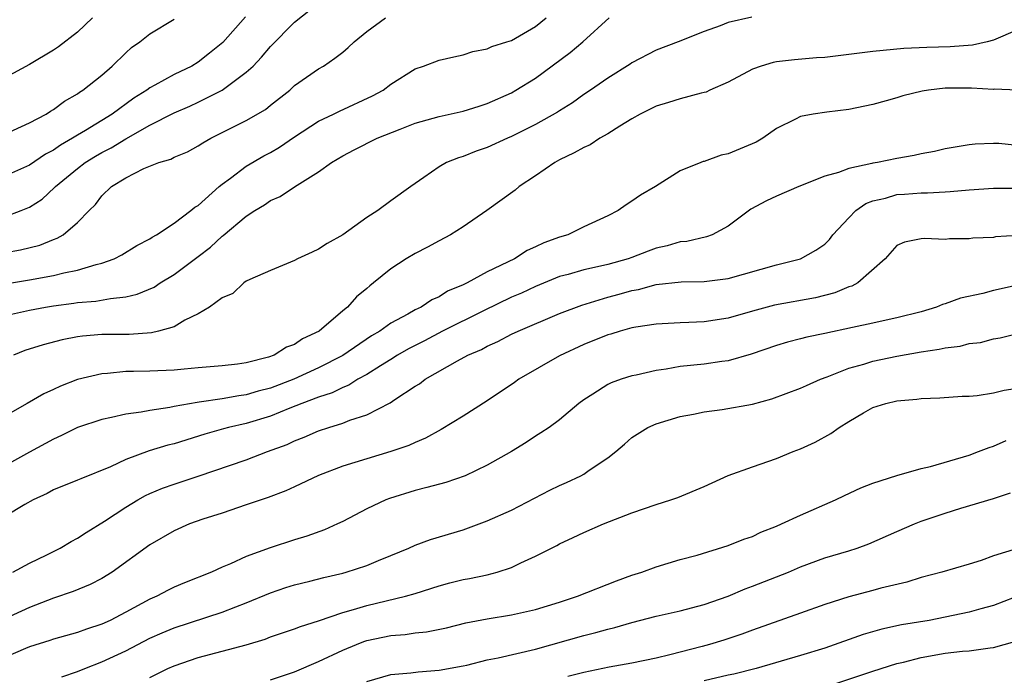
# Model space of a CAD drawing. Units: inches. Extents: x 2583000 to 2586000, y 1533000 to 1536000.
# Drawn here: x 2584870 to 2584952, y 1533424 to 1533479 of the extents above; entities that cross this region are included whole.
import ezdxf

# ---------------------------------------------------------------- set-up
doc = ezdxf.new("R2010")
doc.units = ezdxf.units.IN
doc.header["$MEASUREMENT"] = 0
doc.layers.add('LD25831533_2ft', color=253, linetype='Continuous')

msp = doc.modelspace()

# ---------------------------------------------------------------- linework, layer by layer
at = {"layer": 'LD25831533_2ft'}
for points, elevation in [([(2584869, 1533462.517), (2584870.31, 1533463), (2584871, 1533463.292), (2584872.043, 1533463.957), (2584873.092, 1533464.908), (2584873.162, 1533465), (2584875, 1533466.509), (2584875.628, 1533467), (2584876.478, 1533467.522), (2584877, 1533467.827), (2584877.795, 1533468.205), (2584879, 1533468.951), (2584881, 1533470.079), (2584883, 1533471.12), (2584884.319, 1533471.681), (2584885, 1533471.998), (2584887, 1533473.006), (2584889, 1533474.477), (2584889.555, 1533475), (2584890.27, 1533475.73), (2584891, 1533476.626), (2584893, 1533478.643), (2584895, 1533480.223)], 7614), ([(2584867.339, 1533456.661), (2584871, 1533457.259), (2584873, 1533457.622), (2584873.845, 1533457.846), (2584875, 1533458.066), (2584876.533, 1533458.533), (2584877, 1533458.631), (2584878.026, 1533459), (2584878.672, 1533459.328), (2584879.905, 1533460.096), (2584881, 1533460.667), (2584881.193, 1533460.807), (2584881.548, 1533461), (2584883, 1533461.958), (2584884.407, 1533463), (2584884.72, 1533463.279), (2584885, 1533463.432), (2584886.755, 1533465), (2584887, 1533465.197), (2584887.698, 1533465.699), (2584889, 1533466.679), (2584890.461, 1533467.539), (2584891, 1533467.825), (2584891.746, 1533468.254), (2584893, 1533469.112), (2584895, 1533470.42), (2584896.225, 1533471), (2584896.738, 1533471.262), (2584899.48, 1533472.52), (2584900.369, 1533473), (2584901, 1533473.485), (2584903, 1533474.761), (2584903.706, 1533475), (2584905, 1533475.482), (2584906.23, 1533475.77), (2584907, 1533475.914), (2584907.805, 1533476.195), (2584909, 1533476.434), (2584909.371, 1533476.629), (2584910.61, 1533477), (2584911, 1533477.131), (2584913, 1533478.279), (2584913.876, 1533479)], 7618), ([(2584888.931, 1533479.069), (2584887.045, 1533476.955), (2584885.944, 1533476.057), (2584885, 1533475.322), (2584884.471, 1533475), (2584883, 1533474.294), (2584881.398, 1533473.397), (2584881, 1533473.197), (2584880.741, 1533473), (2584879.672, 1533472.328), (2584877.87, 1533471), (2584875.639, 1533469.639), (2584875, 1533469.27), (2584874.578, 1533469), (2584873.572, 1533468.429), (2584873, 1533468.009), (2584872.323, 1533467.676), (2584871, 1533466.772), (2584869, 1533465.875)], 7612), ([(2584869, 1533454.293), (2584871, 1533454.749), (2584872.341, 1533455), (2584873, 1533455.106), (2584874.688, 1533455.312), (2584875, 1533455.365), (2584876.521, 1533455.479), (2584877.72, 1533455.72), (2584879, 1533455.84), (2584879.946, 1533456.054), (2584881.34, 1533456.66), (2584881.853, 1533457), (2584883, 1533457.695), (2584885, 1533459.182), (2584886.024, 1533459.976), (2584887, 1533460.887), (2584887.069, 1533460.931), (2584889, 1533462.548), (2584889.701, 1533463), (2584890.518, 1533463.482), (2584891, 1533463.828), (2584891.82, 1533464.18), (2584893, 1533464.977), (2584895, 1533466.209), (2584896.069, 1533467), (2584897, 1533467.556), (2584897.952, 1533468.048), (2584899.864, 1533469), (2584901.773, 1533469.773), (2584903, 1533470.249), (2584905, 1533470.814), (2584907, 1533471.248), (2584908.319, 1533471.681), (2584909, 1533471.883), (2584911, 1533472.788), (2584911.38, 1533473), (2584913, 1533473.982), (2584915.886, 1533476.114), (2584916.93, 1533477), (2584919.114, 1533479)], 7620), ([(2584869, 1533459.512), (2584870.261, 1533459.74), (2584871.862, 1533460.138), (2584873, 1533460.605), (2584873.296, 1533460.704), (2584873.802, 1533461), (2584875, 1533462.016), (2584875.957, 1533463), (2584876.493, 1533463.507), (2584877, 1533464.215), (2584877.805, 1533465), (2584879, 1533465.731), (2584880.502, 1533466.501), (2584881.739, 1533467), (2584882.727, 1533467.272), (2584883, 1533467.428), (2584884.11, 1533467.89), (2584885, 1533468.365), (2584885.379, 1533468.622), (2584886.06, 1533469), (2584889, 1533470.469), (2584890.597, 1533471.403), (2584891, 1533471.738), (2584892.601, 1533473), (2584893, 1533473.37), (2584895, 1533474.757), (2584895.416, 1533475), (2584896.357, 1533475.643), (2584897, 1533476.153), (2584897.457, 1533476.543), (2584897.95, 1533477), (2584899, 1533477.856), (2584900.54, 1533479)], 7616), ([(2584876.238, 1533479), (2584875, 1533477.809), (2584873.417, 1533476.582), (2584873, 1533476.303), (2584871, 1533475.127), (2584869, 1533474.044)], 7608), ([(2584869, 1533469.359), (2584871, 1533470.275), (2584872.38, 1533471), (2584872.754, 1533471.247), (2584873, 1533471.381), (2584873.91, 1533472.09), (2584875, 1533472.705), (2584875.164, 1533472.836), (2584875.441, 1533473), (2584877, 1533474.253), (2584877.871, 1533475), (2584879, 1533476.102), (2584879.469, 1533476.531), (2584880.152, 1533477), (2584881, 1533477.661), (2584883, 1533478.881)], 7610), ([(2584930.95, 1533479.05), (2584929, 1533478.612), (2584928.335, 1533478.335), (2584927, 1533477.872), (2584924.849, 1533477), (2584923, 1533476.308), (2584921, 1533475.261), (2584920.849, 1533475.151), (2584919, 1533473.985), (2584917.572, 1533473), (2584917, 1533472.626), (2584916.064, 1533471.936), (2584915, 1533471.289), (2584914.831, 1533471.169), (2584913, 1533470.148), (2584911, 1533469.14), (2584910.667, 1533469), (2584909, 1533468.226), (2584908.08, 1533467.92), (2584907, 1533467.494), (2584906.612, 1533467.388), (2584905.626, 1533467), (2584905, 1533466.633), (2584903.741, 1533465.741), (2584902.643, 1533465), (2584901, 1533463.824), (2584899.907, 1533463), (2584899, 1533462.427), (2584897, 1533460.995), (2584895.721, 1533460.279), (2584895, 1533459.798), (2584894.461, 1533459.539), (2584893.256, 1533459), (2584893, 1533458.866), (2584891, 1533458.039), (2584889.296, 1533457.296), (2584889, 1533457.14), (2584888.789, 1533457), (2584887.869, 1533456.131), (2584887, 1533455.769), (2584885.934, 1533455), (2584885, 1533454.425), (2584883.907, 1533453.908), (2584883, 1533453.365), (2584881.724, 1533453), (2584881.141, 1533452.859), (2584879.267, 1533452.733), (2584877, 1533452.709), (2584875.414, 1533452.586), (2584875, 1533452.517), (2584873.717, 1533452.283), (2584872.136, 1533451.864), (2584870.62, 1533451.379), (2584869.673, 1533451)], 7622), ([(2584953, 1533478.016), (2584951, 1533477.155), (2584950.494, 1533477), (2584949.276, 1533476.724), (2584947.423, 1533476.578), (2584945.465, 1533476.535), (2584943.556, 1533476.444), (2584941, 1533476.198), (2584937, 1533475.708), (2584936.33, 1533475.67), (2584934.483, 1533475.517), (2584933, 1533475.345), (2584932.71, 1533475.29), (2584931.715, 1533475), (2584931, 1533474.746), (2584929, 1533473.654), (2584927.473, 1533473), (2584927.163, 1533472.837), (2584927, 1533472.793), (2584926.755, 1533472.755), (2584925, 1533472.289), (2584924.038, 1533471.962), (2584923, 1533471.676), (2584921.685, 1533471), (2584921, 1533470.608), (2584920.005, 1533470.005), (2584919, 1533469.365), (2584918.344, 1533469), (2584917.529, 1533468.471), (2584917, 1533468.246), (2584916.218, 1533467.782), (2584915, 1533467.215), (2584914.603, 1533467), (2584913, 1533465.876), (2584911.635, 1533465), (2584911.299, 1533464.701), (2584908.959, 1533463), (2584907, 1533461.653), (2584905.939, 1533461), (2584905, 1533460.505), (2584904.046, 1533459.954), (2584903, 1533459.446), (2584902.257, 1533459), (2584901, 1533458.169), (2584899.555, 1533457), (2584899.237, 1533456.763), (2584899, 1533456.542), (2584898.155, 1533455.845), (2584897.388, 1533455), (2584897, 1533454.686), (2584895.032, 1533453), (2584893.65, 1533452.35), (2584893, 1533451.896), (2584892.34, 1533451.66), (2584891.314, 1533451), (2584890.828, 1533450.828), (2584889, 1533450.379), (2584888.268, 1533450.268), (2584887, 1533450.126), (2584885, 1533449.942), (2584883.852, 1533449.852), (2584883, 1533449.765), (2584881, 1533449.682), (2584879.642, 1533449.642), (2584879, 1533449.644), (2584877.488, 1533449.488), (2584877, 1533449.468), (2584875, 1533448.976), (2584873.575, 1533448.425), (2584873, 1533448.155), (2584872.196, 1533447.804), (2584870.815, 1533447), (2584869, 1533445.984)], 7624), ([(2584953.011, 1533472.989), (2584951.069, 1533473.069), (2584951, 1533473.058), (2584949.172, 1533473.172), (2584947, 1533473.154), (2584945.608, 1533473), (2584945.081, 1533472.919), (2584943.483, 1533472.517), (2584943, 1533472.361), (2584942.099, 1533472.099), (2584941, 1533471.81), (2584939, 1533471.384), (2584937.179, 1533471.18), (2584936.054, 1533471), (2584935, 1533470.8), (2584934.581, 1533470.581), (2584933, 1533469.809), (2584931.853, 1533469), (2584931.311, 1533468.689), (2584929, 1533467.71), (2584928.409, 1533467.591), (2584927, 1533467.083), (2584926.926, 1533467.074), (2584926.708, 1533467), (2584925, 1533466.289), (2584922.963, 1533465), (2584921.711, 1533464.289), (2584921, 1533463.782), (2584920.514, 1533463.486), (2584919.866, 1533463), (2584919, 1533462.581), (2584917, 1533461.652), (2584915.669, 1533461), (2584915, 1533460.805), (2584913.678, 1533460.322), (2584913, 1533459.988), (2584912.317, 1533459.684), (2584911.25, 1533459), (2584909, 1533457.92), (2584907.33, 1533457), (2584907, 1533456.839), (2584905.696, 1533456.304), (2584905, 1533455.859), (2584904.393, 1533455.606), (2584903.507, 1533455), (2584903, 1533454.757), (2584902.407, 1533454.407), (2584901, 1533453.656), (2584900.076, 1533453), (2584899.395, 1533452.605), (2584897, 1533450.991), (2584895, 1533449.947), (2584892.937, 1533449), (2584891, 1533448.262), (2584889.992, 1533448.008), (2584889, 1533447.709), (2584888.364, 1533447.636), (2584887, 1533447.385), (2584885.094, 1533447.094), (2584884.919, 1533447.082), (2584883, 1533446.737), (2584882.659, 1533446.659), (2584881, 1533446.421), (2584880.264, 1533446.264), (2584879, 1533446.105), (2584877.823, 1533445.824), (2584877, 1533445.673), (2584875, 1533444.999), (2584873.671, 1533444.329), (2584873, 1533444.042), (2584872.336, 1533443.665), (2584871, 1533442.959), (2584869, 1533441.859)], 7626), ([(2584953, 1533468.407), (2584951.439, 1533468.56), (2584951, 1533468.572), (2584949.477, 1533468.523), (2584949, 1533468.467), (2584947, 1533468.114), (2584946.102, 1533467.898), (2584945, 1533467.7), (2584944.429, 1533467.571), (2584943, 1533467.326), (2584941.382, 1533467), (2584941, 1533466.94), (2584940.909, 1533466.909), (2584939, 1533466.5), (2584938.15, 1533466.15), (2584937, 1533465.849), (2584934.849, 1533465), (2584933, 1533464.207), (2584932.178, 1533463.822), (2584930.878, 1533463.122), (2584929, 1533461.723), (2584927.66, 1533461), (2584927.182, 1533460.818), (2584925.552, 1533460.448), (2584925, 1533460.399), (2584923.913, 1533460.087), (2584923, 1533459.876), (2584922.357, 1533459.644), (2584921, 1533459.111), (2584920.683, 1533459), (2584919, 1533458.537), (2584918.385, 1533458.385), (2584917, 1533458.09), (2584915.71, 1533457.709), (2584915, 1533457.524), (2584913, 1533456.709), (2584911.839, 1533456.161), (2584911, 1533455.806), (2584908.691, 1533454.69), (2584905.281, 1533453), (2584903.793, 1533452.207), (2584903, 1533451.817), (2584902.467, 1533451.533), (2584901.541, 1533451), (2584901, 1533450.654), (2584900.129, 1533450.129), (2584899, 1533449.411), (2584898.265, 1533449), (2584897.495, 1533448.505), (2584897, 1533448.328), (2584896.124, 1533447.876), (2584895, 1533447.526), (2584893.594, 1533447), (2584892.608, 1533446.608), (2584891, 1533445.935), (2584889, 1533445.334), (2584887.514, 1533445), (2584887.113, 1533444.888), (2584885.56, 1533444.44), (2584883, 1533443.65), (2584882.476, 1533443.524), (2584880.946, 1533443.054), (2584879, 1533442.336), (2584877.739, 1533441.739), (2584875.255, 1533440.745), (2584875, 1533440.619), (2584873, 1533439.822), (2584872.47, 1533439.53), (2584871.32, 1533439), (2584870.613, 1533438.613), (2584869, 1533437.658)], 7628), ([(2584869.625, 1533433), (2584871, 1533433.75), (2584872.446, 1533434.446), (2584873.547, 1533435), (2584874.45, 1533435.55), (2584875, 1533435.823), (2584875.704, 1533436.296), (2584877.218, 1533437.218), (2584879, 1533438.395), (2584880, 1533439), (2584880.637, 1533439.362), (2584881, 1533439.53), (2584882.038, 1533439.962), (2584883, 1533440.309), (2584885, 1533440.963), (2584889, 1533442.328), (2584890.768, 1533443), (2584892.402, 1533443.598), (2584893, 1533443.887), (2584893.8, 1533444.2), (2584895, 1533444.724), (2584895.835, 1533445), (2584897, 1533445.352), (2584897.599, 1533445.599), (2584899, 1533446.052), (2584900.944, 1533447.056), (2584901.329, 1533447.329), (2584903, 1533448.425), (2584903.361, 1533448.639), (2584903.845, 1533449), (2584906.539, 1533450.539), (2584907.381, 1533451), (2584908.522, 1533451.478), (2584909, 1533451.75), (2584909.864, 1533452.136), (2584911, 1533452.74), (2584911.548, 1533453), (2584915, 1533454.45), (2584916.837, 1533455.163), (2584919, 1533455.814), (2584919.935, 1533456.065), (2584921, 1533456.373), (2584921.538, 1533456.462), (2584923, 1533456.861), (2584925.095, 1533457.095), (2584927, 1533457.131), (2584929, 1533457.374), (2584933, 1533458.511), (2584934.991, 1533459.009), (2584936.269, 1533459.731), (2584937, 1533460.227), (2584937.391, 1533460.609), (2584937.686, 1533461), (2584939, 1533462.404), (2584939.582, 1533463), (2584940.407, 1533463.593), (2584941, 1533463.808), (2584942.045, 1533464.046), (2584943, 1533464.329), (2584943.636, 1533464.364), (2584945, 1533464.483), (2584945.524, 1533464.476), (2584947, 1533464.566), (2584947.425, 1533464.575), (2584949, 1533464.716), (2584951, 1533464.868), (2584953.132, 1533464.868)], 7630), ([(2584953, 1533460.925), (2584951.185, 1533460.815), (2584951, 1533460.777), (2584949.299, 1533460.701), (2584949, 1533460.663), (2584947.348, 1533460.652), (2584947, 1533460.616), (2584945.303, 1533460.697), (2584945, 1533460.658), (2584943.613, 1533460.387), (2584943, 1533460.097), (2584942.008, 1533459), (2584939.751, 1533457), (2584939.264, 1533456.736), (2584939, 1533456.663), (2584937.836, 1533456.165), (2584936.24, 1533455.76), (2584932.836, 1533455.164), (2584931, 1533454.656), (2584929, 1533454.072), (2584927, 1533453.773), (2584925.711, 1533453.71), (2584925, 1533453.7), (2584923, 1533453.588), (2584921.33, 1533453.33), (2584921, 1533453.263), (2584920.023, 1533453), (2584919.244, 1533452.756), (2584919, 1533452.696), (2584917, 1533451.891), (2584915, 1533450.952), (2584911.618, 1533449), (2584911.257, 1533448.743), (2584909, 1533447.227), (2584907, 1533445.949), (2584905.171, 1533444.829), (2584903.881, 1533444.119), (2584903, 1533443.761), (2584902.492, 1533443.508), (2584901.004, 1533443), (2584897, 1533441.8), (2584895, 1533441.028), (2584893, 1533440.068), (2584892.265, 1533439.735), (2584890.803, 1533439.197), (2584889, 1533438.575), (2584887, 1533437.906), (2584885.389, 1533437.389), (2584884.292, 1533437), (2584883, 1533436.427), (2584881, 1533435.272), (2584877.855, 1533433), (2584877, 1533432.478), (2584876.03, 1533431.97), (2584874.618, 1533431.381), (2584873, 1533430.832), (2584871, 1533430.057), (2584869, 1533429.162)], 7632), ([(2584953.151, 1533456.849), (2584951, 1533456.365), (2584950.134, 1533456.134), (2584948.258, 1533455.742), (2584947, 1533455.271), (2584946.786, 1533455.214), (2584946.283, 1533455), (2584945, 1533454.612), (2584943, 1533454.09), (2584941.856, 1533453.856), (2584941, 1533453.657), (2584939.301, 1533453.301), (2584937, 1533452.791), (2584935.506, 1533452.494), (2584935, 1533452.353), (2584933.914, 1533452.086), (2584933, 1533451.819), (2584930.911, 1533451.088), (2584929, 1533450.529), (2584928.472, 1533450.472), (2584927, 1533450.258), (2584925, 1533450.06), (2584923.854, 1533449.854), (2584923, 1533449.741), (2584921.35, 1533449.35), (2584921, 1533449.285), (2584920.103, 1533449), (2584919.282, 1533448.718), (2584919, 1533448.564), (2584917.758, 1533447.758), (2584917, 1533447.298), (2584916.591, 1533447), (2584915, 1533445.638), (2584914.12, 1533445), (2584913.447, 1533444.553), (2584913, 1533444.285), (2584912.229, 1533443.771), (2584911.003, 1533443), (2584909, 1533441.869), (2584907.153, 1533441), (2584905.554, 1533440.446), (2584903.989, 1533440.011), (2584903, 1533439.768), (2584900.879, 1533439.121), (2584900.573, 1533439), (2584899, 1533438.256), (2584897, 1533437.207), (2584896.574, 1533437), (2584895.485, 1533436.515), (2584894.013, 1533435.987), (2584893, 1533435.677), (2584890.982, 1533435.018), (2584889, 1533434.295), (2584887.681, 1533433.681), (2584887, 1533433.403), (2584886.111, 1533433), (2584883.876, 1533432.124), (2584883, 1533431.747), (2584882.502, 1533431.499), (2584881.573, 1533431), (2584881, 1533430.753), (2584879, 1533429.676), (2584877.693, 1533429), (2584877, 1533428.678), (2584875.727, 1533428.273), (2584875, 1533427.995), (2584873, 1533427.438), (2584872.678, 1533427.322), (2584871, 1533426.802), (2584870.662, 1533426.662), (2584869, 1533425.949)], 7634), ([(2584873.689, 1533424.311), (2584875, 1533424.741), (2584875.606, 1533425), (2584877, 1533425.558), (2584879, 1533426.476), (2584881, 1533427.508), (2584882.028, 1533427.972), (2584883, 1533428.381), (2584887, 1533429.669), (2584888.123, 1533430.123), (2584889, 1533430.45), (2584891, 1533431.293), (2584892.274, 1533431.727), (2584893, 1533431.955), (2584894.261, 1533432.261), (2584895.433, 1533432.567), (2584897, 1533432.92), (2584897.296, 1533433), (2584899, 1533433.558), (2584899.969, 1533433.969), (2584901, 1533434.377), (2584902.499, 1533435), (2584903, 1533435.238), (2584904.281, 1533435.719), (2584907, 1533436.523), (2584909, 1533437.25), (2584911, 1533438.156), (2584914.197, 1533439.803), (2584915, 1533440.191), (2584915.566, 1533440.434), (2584916.766, 1533441), (2584917, 1533441.127), (2584917.453, 1533441.453), (2584919, 1533442.493), (2584919.672, 1533443), (2584920.393, 1533443.606), (2584921, 1533444.164), (2584922.335, 1533445), (2584923, 1533445.306), (2584925, 1533445.923), (2584926.12, 1533446.12), (2584927, 1533446.312), (2584928.484, 1533446.484), (2584931, 1533446.937), (2584932.621, 1533447.379), (2584935, 1533448.257), (2584935.499, 1533448.501), (2584936.642, 1533449), (2584937.203, 1533449.203), (2584939, 1533449.92), (2584940.262, 1533450.262), (2584941, 1533450.502), (2584943, 1533450.929), (2584945, 1533451.283), (2584946.505, 1533451.495), (2584947, 1533451.621), (2584948.249, 1533451.751), (2584949, 1533451.96), (2584949.936, 1533452.064), (2584951, 1533452.357), (2584951.556, 1533452.444), (2584953, 1533452.791)], 7636), ([(2584881, 1533424.248), (2584882.487, 1533425), (2584883, 1533425.238), (2584885, 1533425.925), (2584887, 1533426.436), (2584889, 1533426.977), (2584890.552, 1533427.447), (2584891, 1533427.62), (2584893, 1533428.294), (2584893.501, 1533428.499), (2584895, 1533428.962), (2584897, 1533429.654), (2584897.894, 1533429.895), (2584899, 1533430.244), (2584902.206, 1533431), (2584903, 1533431.232), (2584905, 1533431.869), (2584905.891, 1533432.109), (2584907, 1533432.38), (2584907.529, 1533432.471), (2584909, 1533432.785), (2584909.826, 1533433), (2584911, 1533433.39), (2584911.774, 1533433.773), (2584913, 1533434.321), (2584914.778, 1533435.222), (2584915, 1533435.348), (2584916.134, 1533435.866), (2584917, 1533436.295), (2584918.632, 1533437), (2584921, 1533437.923), (2584923, 1533438.622), (2584924.243, 1533439), (2584924.804, 1533439.195), (2584927, 1533440.115), (2584929, 1533441.02), (2584931, 1533441.746), (2584933, 1533442.441), (2584934.372, 1533443), (2584935, 1533443.236), (2584936.216, 1533443.784), (2584937.502, 1533444.498), (2584938.197, 1533445), (2584939, 1533445.503), (2584940.217, 1533446.217), (2584941, 1533446.649), (2584942.071, 1533447), (2584943, 1533447.222), (2584944.658, 1533447.342), (2584945, 1533447.405), (2584946.544, 1533447.456), (2584948.404, 1533447.596), (2584949, 1533447.611), (2584949.656, 1533447.656), (2584951, 1533447.867), (2584951.904, 1533448.096), (2584953, 1533448.255)], 7638), ([(2584891, 1533424.057), (2584893, 1533424.723), (2584895, 1533425.574), (2584897, 1533426.529), (2584898.136, 1533427), (2584898.758, 1533427.241), (2584899, 1533427.317), (2584901, 1533427.729), (2584902.178, 1533427.821), (2584903, 1533427.952), (2584903.958, 1533428.043), (2584905.613, 1533428.387), (2584907.207, 1533428.793), (2584909, 1533429.137), (2584911, 1533429.446), (2584913, 1533429.903), (2584915, 1533430.52), (2584916.476, 1533431), (2584919.715, 1533432.285), (2584921, 1533432.743), (2584921.823, 1533433), (2584923, 1533433.437), (2584925, 1533434.037), (2584926.42, 1533434.419), (2584929, 1533435.204), (2584930.277, 1533435.723), (2584931, 1533435.971), (2584931.693, 1533436.307), (2584933, 1533436.815), (2584933.427, 1533437), (2584935, 1533437.736), (2584937.902, 1533439), (2584938.641, 1533439.359), (2584940.009, 1533439.991), (2584941, 1533440.382), (2584943, 1533441.018), (2584945, 1533441.603), (2584945.773, 1533441.773), (2584949, 1533442.718), (2584949.775, 1533443), (2584950.646, 1533443.354), (2584951, 1533443.46), (2584952.07, 1533443.93)], 7640), ([(2584899, 1533423.934), (2584901, 1533424.496), (2584902.647, 1533424.647), (2584903.265, 1533424.735), (2584905, 1533424.861), (2584907, 1533425.226), (2584907.292, 1533425.292), (2584909, 1533425.716), (2584909.891, 1533425.891), (2584913, 1533426.603), (2584917, 1533427.736), (2584918.018, 1533427.982), (2584919, 1533428.275), (2584919.589, 1533428.411), (2584921, 1533428.822), (2584923, 1533429.337), (2584925, 1533429.801), (2584927, 1533430.314), (2584929, 1533431.003), (2584930.394, 1533431.606), (2584931, 1533431.823), (2584933, 1533432.604), (2584933.984, 1533433), (2584935, 1533433.44), (2584937, 1533434.184), (2584939, 1533434.779), (2584939.69, 1533435), (2584940.654, 1533435.346), (2584943, 1533436.379), (2584944.455, 1533437), (2584945, 1533437.216), (2584947, 1533437.896), (2584948.309, 1533438.309), (2584951, 1533439.114), (2584952.432, 1533439.568)], 7642), ([(2584953, 1533434.949), (2584951, 1533434.342), (2584949.978, 1533433.978), (2584949, 1533433.668), (2584946.73, 1533433), (2584945, 1533432.546), (2584943.825, 1533432.175), (2584941.671, 1533431.671), (2584941, 1533431.481), (2584939, 1533430.96), (2584937, 1533430.32), (2584935, 1533429.591), (2584931, 1533428.198), (2584930.135, 1533427.865), (2584928.634, 1533427.365), (2584927.444, 1533427), (2584926.827, 1533426.827), (2584924.136, 1533426.136), (2584923, 1533425.872), (2584921, 1533425.453), (2584919.107, 1533425.107), (2584917, 1533424.675), (2584915.674, 1533424.326)], 7644), ([(2584954.433, 1533431.567), (2584951, 1533430.24), (2584949.955, 1533429.955), (2584949, 1533429.669), (2584947, 1533429.252), (2584945.678, 1533429), (2584943.382, 1533428.618), (2584941.731, 1533428.269), (2584940.181, 1533427.819), (2584937, 1533426.694), (2584935, 1533426.069), (2584931.326, 1533425), (2584929.464, 1533424.536), (2584929, 1533424.443), (2584927, 1533423.97)], 7646), ([(2584937, 1533423.468), (2584941, 1533424.78), (2584943, 1533425.416), (2584943.537, 1533425.537), (2584945, 1533425.919), (2584947, 1533426.263), (2584948.436, 1533426.436), (2584949, 1533426.483), (2584950.727, 1533426.727), (2584951, 1533426.748), (2584952.768, 1533427.232)], 7648)]:
    msp.add_lwpolyline(points, dxfattribs=dict(at, elevation=elevation))

doc.saveas('drawing.dxf')
